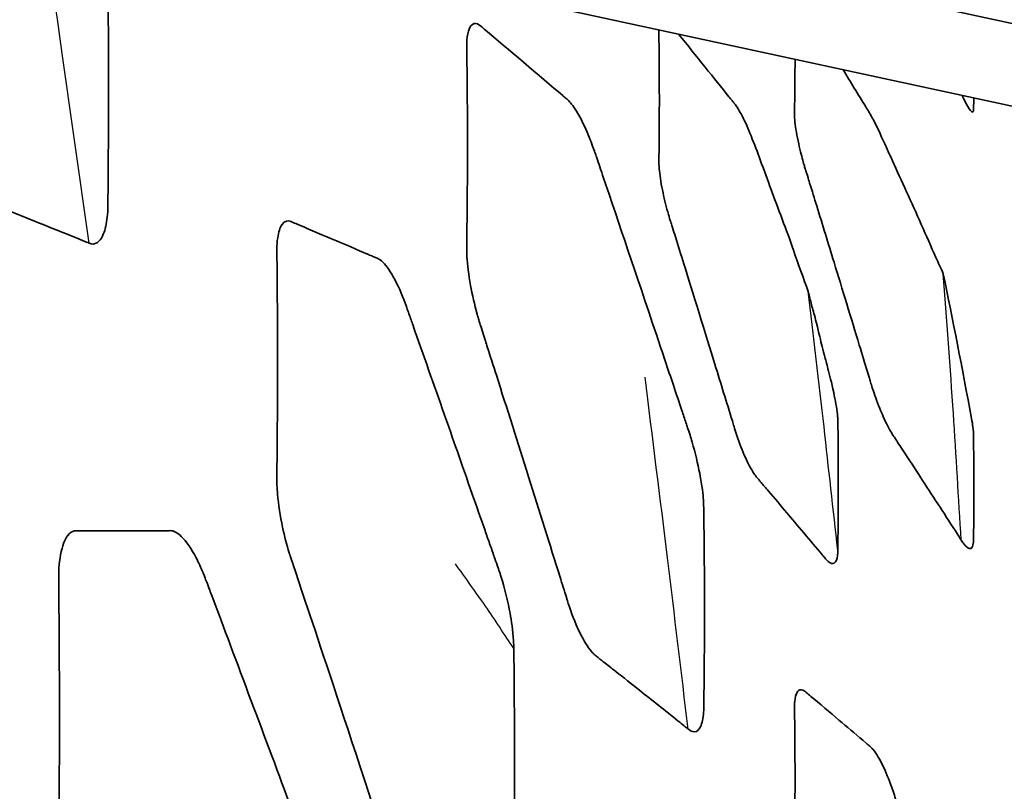
# Model space of a CAD drawing. Units: millimetres. Extents: x 14 to 1080, y -49 to 580.
# Drawn here: x 386 to 392, y 423 to 427 of the extents above; entities that cross this region are included whole.
import ezdxf

# ---------------------------------------------------------------- set-up
doc = ezdxf.new("R2010")
doc.units = ezdxf.units.MM
doc.header["$LTSCALE"] = 2
for name, color, linetype, lineweight in [('Dimension (ISO)', 7, 'Continuous', 18), ('Visible (ISO)', 7, 'Continuous', 35), ('Visible Narrow (ISO)', 7, 'Continuous', 25)]:
    doc.layers.add(name, color=color, linetype=linetype, lineweight=lineweight)
doc.styles.add('Note Text (ISO)', font='arial.ttf')
doc.dimstyles.new('ISO FOR MARKETING', dxfattribs={"dimscale": 2, "dimtxt": 2.5, "dimasz": 2.5, "dimexe": 3.175, "dimexo": 2, "dimgap": 0.762, "dimtad": 1, "dimrnd": 1e-08, "dimdsep": 46, "dimtxsty": 'Note Text (ISO)', "dimcen": 0.09, "dimdle": 10, "dimclrd": 256, "dimclre": 256, "dimclrt": 256, "dimazin": 2, "dimtfac": 1.40208, "dimtdec": 1, "dimtmove": 0, "dimatfit": 3, "dimfxl": 1, "dimtolj": 1, "dimtzin": 0, "dimlwd": -1, "dimlwe": -1, "dimarcsym": 0})

# ---------------------------------------------------------------- blocks, each defined once
blk = doc.blocks.new('*D9')
at = {"layer": 'Defpoints', "color": 0, "transparency": 16777216}
for p in [(356.8076, 510.983), (356.8076, 299.983), (487.2114, 299.983)]:
    blk.add_point(p, dxfattribs=at)
at = {"layer": 'Dimension (ISO)', "transparency": 16777216}
for p, q in [((360.8076, 510.983), (493.5614, 510.983)), ((487.2114, 505.983), (487.2114, 304.983)), ((360.8076, 299.983), (493.5614, 299.983))]:
    blk.add_line(p, q, dxfattribs=at)
for points in [[(486.3781, 505.983), (488.0448, 505.983), (487.2114, 510.983)], [(486.3781, 304.983), (488.0448, 304.983), (487.2114, 299.983)]]:
    blk.add_solid(points, dxfattribs=at)
at = {"layer": 'Dimension (ISO)', "transparency": 16777216, "char_height": 5, "attachment_point": 1, "rotation": 90, "style": 'Note Text (ISO)'}
for s, insert in [('\\A1;211 mm', (480.6636, 393.1944)), ('\\A1;8.31 in', (488.7354, 395.3789))]:
    blk.add_mtext(s, dxfattribs=dict(at, insert=insert))

msp = doc.modelspace()

# ---------------------------------------------------------------- linework, layer by layer
at = {"layer": 'Visible (ISO)'}
for p, q in [((386.6572, 427.9103), (399.1872, 425.2007)), ((399.1872, 424.7563), (386.6572, 427.4659))]:
    msp.add_line(p, q, dxfattribs=at)
for points, knots in [([(386.9093, 427.1457), (386.9094, 427.138), (386.9095, 427.1278), (386.9097, 427.1044), (386.9098, 427.0962), (386.9102, 427.0514), (386.9105, 427.0162), (386.9131, 426.6949), (386.9138, 426.4134), (386.9118, 426.1051), (386.9114, 426.0322), (386.9108, 425.9631), (386.9099, 425.8641), (386.91, 425.8349), (386.9091, 425.8098)], [1.2747992, 1.2747992, 1.2747992, 1.2747992, 1.2796839, 1.2796839, 1.282593, 1.282593, 1.2963657, 1.2963657, 1.4128949, 1.4128949, 1.4128949, 1.4404496, 1.4404496, 1.4543352, 1.4543352, 1.4543352, 1.4543352]), ([(388.8351, 426.7), (388.8356, 426.7234), (388.838, 426.7453), (388.851, 426.7892), (388.862, 426.8026), (388.8867, 426.8084), (388.8973, 426.8028), (388.9089, 426.7931)], [2.683738, 2.683738, 2.683738, 2.683738, 2.6991988, 2.6991988, 2.71859595, 2.71859595, 2.73637869, 2.73637869, 2.73637869, 2.73637869]), ([(388.9089, 426.7931), (388.9126, 426.79), (388.9163, 426.7869), (388.9224, 426.7817), (388.9256, 426.779), (389.0473, 426.6764), (389.2306, 426.5206), (389.3536, 426.4159), (389.3608, 426.4098), (389.3706, 426.4014), (389.3759, 426.3973), (389.3821, 426.3909)], [2.73637869, 2.73637869, 2.73637869, 2.73637869, 2.74204046, 2.74204046, 2.7454284, 2.7454284, 2.78318409, 2.78318409, 2.78435976, 2.78435976, 2.78524942, 2.78524942, 2.78524942, 2.78524942]), ([(389.8664, 426.0484), (389.8659, 426.061), (389.8662, 426.0716), (389.8664, 426.0889), (389.8665, 426.0939), (389.8669, 426.1266), (389.8672, 426.1496), (389.8691, 426.3496), (389.8686, 426.5399), (389.8663, 426.7232), (389.8662, 426.7322), (389.8659, 426.7492), (389.8658, 426.7564), (389.8657, 426.7633)], [1.3457316, 1.3457316, 1.3457316, 1.3457316, 1.3654089, 1.3654089, 1.3739547, 1.3739547, 1.4204145, 1.4204145, 1.7419008, 1.7419008, 1.7504908, 1.7504908, 1.7575775, 1.7575775, 1.7575775, 1.7575775]), ([(389.9721, 426.749), (390.0674, 426.6301), (390.165, 426.5087), (390.2473, 426.4062), (390.2535, 426.3985), (390.2624, 426.3875), (390.266, 426.383), (390.2704, 426.3775), (390.2714, 426.3763), (390.2724, 426.375)], [1.82385947, 1.82385947, 1.82385947, 1.82385947, 1.9114138, 1.9114138, 1.91727191, 1.91727191, 1.9220153, 1.9220153, 1.92344879, 1.92344879, 1.92344879, 1.92344879]), ([(388.8349, 425.604), (388.8349, 425.6042), (388.8349, 425.6043), (388.8351, 425.622), (388.8354, 425.6365), (388.8392, 425.9291), (388.8397, 426.1931), (388.8374, 426.4899), (388.8369, 426.5363), (388.8362, 426.5955), (388.8361, 426.6092), (388.8358, 426.6347), (388.8356, 426.6468), (388.8352, 426.6722), (388.8348, 426.6864), (388.8351, 426.7)], [2.4773748, 2.4773748, 2.4773748, 2.4773748, 2.4775025, 2.4775025, 2.4903876, 2.4903876, 2.6310644, 2.6310644, 2.6582695, 2.6582695, 2.66689, 2.66689, 2.6747863, 2.6747863, 2.683738, 2.683738, 2.683738, 2.683738]), ([(390.5935, 426.3206), (390.5936, 426.3251), (390.5937, 426.3301), (390.5941, 426.3501), (390.5943, 426.3606), (390.5949, 426.3965), (390.5952, 426.4214), (390.596, 426.493), (390.5963, 426.5428), (390.5964, 426.6013), (390.5964, 426.6076), (390.5964, 426.614)], [0.47940712, 0.47940712, 0.47940712, 0.47940712, 0.48271203, 0.48271203, 0.49101446, 0.49101446, 0.5074232, 0.5074232, 0.53734597, 0.53734597, 0.54096769, 0.54096769, 0.54096769, 0.54096769]), ([(390.8542, 426.5583), (390.8938, 426.4934), (390.9347, 426.4264), (390.9788, 426.354), (390.9809, 426.3505), (390.9897, 426.336), (390.994, 426.3291), (391.0015, 426.3166), (391.0052, 426.3105), (391.0109, 426.3003)], [0.63052375, 0.63052375, 0.63052375, 0.63052375, 0.64714357, 0.64714357, 0.64815839, 0.64815839, 0.6501, 0.6501, 0.65068098, 0.65068098, 0.65068098, 0.65068098]), ([(389.3821, 426.3909), (389.3947, 426.3783), (389.4114, 426.357), (389.4578, 426.277), (389.4788, 426.2279), (389.5066, 426.1595), (389.5168, 426.1308), (389.5246, 426.1085), (389.5262, 426.1039), (389.5294, 426.0943)], [2.785249424, 2.785249424, 2.785249424, 2.785249424, 2.787020394, 2.787020394, 2.789358973, 2.789358973, 2.791923463, 2.791923463, 2.792748643, 2.792748643, 2.792748643, 2.792748643]), ([(391.5528, 426.334), (391.551, 426.3293), (391.547, 426.3295), (391.5373, 426.3393), (391.5292, 426.3484), (391.5087, 426.3877), (391.5052, 426.3946), (391.4986, 426.4083), (391.4959, 426.414), (391.493, 426.4201)], [0.0227212, 0.0227212, 0.0227212, 0.0227212, 0.04332967, 0.04332967, 0.05517158, 0.05517158, 0.05738162, 0.05738162, 0.05912648, 0.05912648, 0.05912648, 0.05912648]), ([(391.5558, 426.4065), (391.5555, 426.3932), (391.5552, 426.3801), (391.5549, 426.3671), (391.5547, 426.3626), (391.5546, 426.3587), (391.5544, 426.3525), (391.5543, 426.349), (391.554, 426.3409), (391.554, 426.3381), (391.5532, 426.3351), (391.553, 426.3345), (391.5528, 426.334)], [0.78409262, 0.78409262, 0.78409262, 0.78409262, 0.79904908, 0.79904908, 0.79904908, 0.80421898, 0.80421898, 0.81081187, 0.81081187, 0.81953062, 0.81953062, 0.82177028, 0.82177028, 0.82177028, 0.82177028]), ([(390.2724, 426.375), (390.2781, 426.3679), (390.2838, 426.3602), (390.3063, 426.3234), (390.3221, 426.2919), (390.3452, 426.2404), (390.3529, 426.222), (390.3604, 426.2032)], [1.92344879, 1.92344879, 1.92344879, 1.92344879, 1.93156151, 1.93156151, 1.94626326, 1.94626326, 1.95374657, 1.95374657, 1.95374657, 1.95374657]), ([(390.6402, 426.0634), (390.6338, 426.086), (390.625, 426.1194), (390.6066, 426.2027), (390.5993, 426.2442), (390.5938, 426.2944), (390.5933, 426.3059), (390.5935, 426.3206)], [0.42990606, 0.42990606, 0.42990606, 0.42990606, 0.4488619, 0.4488619, 0.46865923, 0.46865923, 0.47940712, 0.47940712, 0.47940712, 0.47940712]), ([(391.0109, 426.3003), (391.0122, 426.298), (391.0136, 426.2954), (391.024, 426.2759), (391.0325, 426.2582), (391.04, 426.242)], [0.6506809796, 0.6506809796, 0.6506809796, 0.6506809796, 0.6508140155, 0.6508140155, 0.6516082226, 0.6516082226, 0.6516082226, 0.6516082226]), ([(391.04, 426.2421), (391.0988, 426.1144), (391.1401, 426.0222), (391.2464, 425.7911), (391.3017, 425.6635), (391.3651, 425.5215), (391.3784, 425.4921), (391.392, 425.4625)], [0, 0, 0, 0, 0.0698738, 0.0698738, 0.1348669, 0.1348669, 0.1515526, 0.1515526, 0.1515526, 0.1515526]), ([(390.3604, 426.2032), (390.3793, 426.1559), (390.3952, 426.1137), (390.4308, 426.0174), (390.4493, 425.9656), (390.5044, 425.8148), (390.551, 425.6977), (390.6143, 425.5125), (390.6407, 425.4386), (390.6673, 425.3677)], [0, 0, 0, 0, 0.0188626, 0.0188626, 0.0465384, 0.0465384, 0.1073696, 0.1073696, 0.150363, 0.150363, 0.150363, 0.150363]), ([(389.5294, 426.0943), (389.5311, 426.0892), (389.5333, 426.0828), (389.5423, 426.0563), (389.5472, 426.0416), (389.5582, 426.0091), (389.5605, 426.0023), (389.6586, 425.7121), (389.7352, 425.4855), (389.8852, 425.0385), (389.915, 424.9496), (389.9595, 424.817), (389.9745, 424.7719), (389.993, 424.7166), (389.9966, 424.706), (390.008, 424.6719), (390.0147, 424.652), (390.0243, 424.6233), (390.0286, 424.6104), (390.0333, 424.5952)], [2.79274864, 2.79274864, 2.79274864, 2.79274864, 2.7931861, 2.7931861, 2.7940946, 2.7940946, 2.79485577, 2.79485577, 2.8163755, 2.8163755, 2.82199475, 2.82199475, 2.82504422, 2.82504422, 2.82586897, 2.82586897, 2.82811153, 2.82811153, 2.82979596, 2.82979596, 2.82979596, 2.82979596]), ([(389.9238, 425.7594), (389.9211, 425.7681), (389.9193, 425.7741), (389.9063, 425.8181), (389.8964, 425.8581), (389.8792, 425.939), (389.8723, 425.9806), (389.8674, 426.0281), (389.8668, 426.0387), (389.8664, 426.0484)], [1.24827247, 1.24827247, 1.24827247, 1.24827247, 1.25467953, 1.25467953, 1.29076067, 1.29076067, 1.33073723, 1.33073723, 1.34573159, 1.34573159, 1.34573159, 1.34573159]), ([(390.9983, 424.8921), (390.9944, 424.9048), (390.9902, 424.9188), (390.9721, 424.9785), (390.9568, 425.0292), (390.8969, 425.2263), (390.8511, 425.3763), (390.7751, 425.6245), (390.7435, 425.7272), (390.7006, 425.8664), (390.688, 425.9074), (390.6708, 425.963), (390.6685, 425.9705), (390.6556, 426.0121), (390.6527, 426.0215), (390.6501, 426.0299), (390.649, 426.0335), (390.6462, 426.0428), (390.6435, 426.0517), (390.6402, 426.0634)], [0.1901481, 0.1901481, 0.1901481, 0.1901481, 0.2017318, 0.2017318, 0.2311627, 0.2311627, 0.316399, 0.316399, 0.3740076, 0.3740076, 0.3971691, 0.3971691, 0.404488, 0.404488, 0.4134613, 0.4134613, 0.4201039, 0.4201039, 0.4299061, 0.4299061, 0.4299061, 0.4299061]), ([(386.8086, 425.6267), (386.8039, 425.6286), (386.7993, 425.6305), (386.7915, 425.6337), (386.7886, 425.6349), (386.7676, 425.6435), (386.7521, 425.6498), (386.6093, 425.708), (386.4598, 425.7674), (386.343, 425.8138), (386.331, 425.8185), (386.3134, 425.8255), (386.302, 425.83), (386.2863, 425.8362), (386.2799, 425.8388), (386.2704, 425.8425), (386.2672, 425.8438), (386.2639, 425.8455)], [0.1000164, 0.1000164, 0.1000164, 0.1000164, 0.1048608, 0.1048608, 0.1082849, 0.1082849, 0.1293917, 0.1293917, 0.2993377, 0.2993377, 0.3198999, 0.3198999, 0.331147, 0.331147, 0.3415098, 0.3415098, 0.3468117, 0.3468117, 0.3468117, 0.3468117]), ([(386.9091, 425.8098), (386.9076, 425.7671), (386.9033, 425.736), (386.8887, 425.6795), (386.8758, 425.6451), (386.8376, 425.6193), (386.823, 425.6207), (386.8086, 425.6267)], [0.04144034, 0.04144034, 0.04144034, 0.04144034, 0.06499113, 0.06499113, 0.08519635, 0.08519635, 0.10001643, 0.10001643, 0.10001643, 0.10001643]), ([(390.2831, 424.5986), (390.2778, 424.6148), (390.2735, 424.6287), (390.2662, 424.6526), (390.2633, 424.6622), (390.2292, 424.7732), (390.1981, 424.8742), (390.1211, 425.1239), (390.0422, 425.3787), (389.9845, 425.5646), (389.9693, 425.6132), (389.9499, 425.6756), (389.9442, 425.6941), (389.9366, 425.7183), (389.9342, 425.7259), (389.9283, 425.7448), (389.9258, 425.7529), (389.9238, 425.7594)], [1.0894662, 1.0894662, 1.0894662, 1.0894662, 1.0954743, 1.0954743, 1.0999552, 1.0999552, 1.1453439, 1.1453439, 1.209981, 1.209981, 1.2332224, 1.2332224, 1.2400587, 1.2400587, 1.2434626, 1.2434626, 1.2482725, 1.2482725, 1.2482725, 1.2482725]), ([(387.8164, 425.5965), (387.8167, 425.6149), (387.8176, 425.635), (387.8251, 425.6863), (387.833, 425.71), (387.8597, 425.7506), (387.8781, 425.7474), (387.8864, 425.7449), (387.8875, 425.7445), (387.8893, 425.7438)], [0.67628136, 0.67628136, 0.67628136, 0.67628136, 0.68972515, 0.68972515, 0.70969129, 0.70969129, 0.74199065, 0.74199065, 0.74739087, 0.74739087, 0.74739087, 0.74739087]), ([(387.8893, 425.7438), (387.8913, 425.743), (387.8942, 425.7417), (387.9041, 425.7375), (387.9088, 425.7355), (388.0234, 425.6868), (388.1961, 425.6134), (388.3102, 425.5647), (388.3179, 425.5614), (388.3291, 425.5566), (388.3324, 425.5553), (388.3419, 425.5512), (388.3474, 425.5489), (388.3563, 425.5451), (388.3597, 425.5437), (388.3639, 425.5413)], [0.7473909, 0.7473909, 0.7473909, 0.7473909, 0.7535133, 0.7535133, 0.7601165, 0.7601165, 0.8402101, 0.8402101, 0.8460186, 0.8460186, 0.8484673, 0.8484673, 0.8528206, 0.8528206, 0.8547137, 0.8547137, 0.8547137, 0.8547137]), ([(388.8996, 425.2145), (388.897, 425.2233), (388.8941, 425.2331), (388.8765, 425.2972), (388.8648, 425.3504), (388.8455, 425.4569), (388.8387, 425.5099), (388.8345, 425.5783), (388.8347, 425.5915), (388.8349, 425.604)], [2.43620641, 2.43620641, 2.43620641, 2.43620641, 2.43913037, 2.43913037, 2.45245127, 2.45245127, 2.46815264, 2.46815264, 2.47737476, 2.47737476, 2.47737476, 2.47737476]), ([(387.816, 424.3666), (387.8162, 424.3779), (387.8163, 424.3901), (387.8168, 424.4314), (387.817, 424.4514), (387.819, 424.6605), (387.8199, 424.8546), (387.8196, 425.1344), (387.8193, 425.229), (387.8184, 425.375), (387.818, 425.4259), (387.8173, 425.4926), (387.8172, 425.5073), (387.8169, 425.5369), (387.8167, 425.5504), (387.8164, 425.5744), (387.8162, 425.5852), (387.8164, 425.5965)], [0.2920931, 0.2920931, 0.2920931, 0.2920931, 0.3028177, 0.3028177, 0.3238408, 0.3238408, 0.5038798, 0.5038798, 0.5942536, 0.5942536, 0.641851, 0.641851, 0.6558781, 0.6558781, 0.6680162, 0.6680162, 0.6762814, 0.6762814, 0.6762814, 0.6762814]), ([(388.3639, 425.5413), (388.3713, 425.5371), (388.381, 425.5297), (388.4139, 425.493), (388.4357, 425.4592), (388.4829, 425.3642), (388.5028, 425.3098), (388.5112, 425.286)], [0.85471367, 0.85471367, 0.85471367, 0.85471367, 0.85806134, 0.85806134, 0.8633842, 0.8633842, 0.86973476, 0.86973476, 0.86973476, 0.86973476]), ([(390.6673, 425.3677), (390.6729, 425.3429), (390.6788, 425.319), (390.6913, 425.273), (390.698, 425.2497), (390.7203, 425.1658), (390.7311, 425.1145), (390.7425, 425.0692), (390.7482, 425.0477), (390.7601, 425.003), (390.7663, 424.98), (390.782, 424.9193), (390.7926, 424.8774), (390.8039, 424.8249)], [0, 0, 0, 0, 0.026997, 0.026997, 0.0538687, 0.0538687, 0.093102, 0.093102, 0.112139, 0.112139, 0.1284901, 0.1284901, 0.1485517, 0.1485517, 0.1485517, 0.1485517]), ([(388.5112, 425.286), (388.5118, 425.2841), (388.5124, 425.2824), (388.5211, 425.2578), (388.5289, 425.2358), (388.5395, 425.2055), (388.543, 425.1957), (388.6028, 425.0257), (388.6586, 424.8673), (388.7142, 424.709), (388.7602, 424.5781), (388.8058, 424.4482), (388.8874, 424.215), (388.9101, 424.1503), (388.9414, 424.0607), (388.9495, 424.0373), (388.9639, 423.9962), (388.9701, 423.9786), (388.9774, 423.9575), (388.982, 423.9444), (388.9913, 423.9178), (388.9967, 423.9023), (389.0058, 423.8763), (389.0096, 423.8655), (389.0138, 423.8524)], [0.8697348, 0.8697348, 0.8697348, 0.8697348, 0.8702536, 0.8702536, 0.8781949, 0.8781949, 0.8819621, 0.8819621, 0.9360035, 0.9360035, 0.9360035, 0.9807248, 0.9807248, 0.9976223, 0.9976223, 1.0035081, 1.0035081, 1.0078542, 1.0078542, 1.0086514, 1.0086514, 1.0099573, 1.0099573, 1.0108291, 1.0108291, 1.0108291, 1.0108291]), ([(389.3726, 423.7155), (389.3717, 423.7183), (389.3708, 423.7213), (389.3647, 423.7406), (389.359, 423.7591), (389.3471, 423.797), (389.3413, 423.8157), (389.2267, 424.1826), (389.1072, 424.5614), (388.9773, 424.97), (388.9611, 425.0207), (388.9441, 425.0741), (388.9337, 425.1068), (388.9193, 425.1518), (388.9147, 425.1661), (388.9067, 425.1914), (388.9033, 425.2019), (388.8996, 425.2145)], [1.5457596, 1.5457596, 1.5457596, 1.5457596, 1.554444, 1.554444, 1.5989785, 1.5989785, 1.6352426, 1.6352426, 2.3164235, 2.3164235, 2.4169338, 2.4169338, 2.4260183, 2.4260183, 2.432021, 2.432021, 2.4362064, 2.4362064, 2.4362064, 2.4362064]), ([(391.109, 424.6174), (391.095, 424.6415), (391.0787, 424.6743), (391.0464, 424.7494), (391.0312, 424.7914), (391.0107, 424.8513), (391.0054, 424.8684), (390.9991, 424.8892), (390.9987, 424.8906), (390.9983, 424.8921)], [0.13682798, 0.13682798, 0.13682798, 0.13682798, 0.15301733, 0.15301733, 0.17075101, 0.17075101, 0.18882651, 0.18882651, 0.1901481, 0.1901481, 0.1901481, 0.1901481]), ([(390.8039, 424.8249), (390.8133, 424.7818), (390.8203, 424.7413), (390.8246, 424.7019), (390.8251, 424.6959), (390.8255, 424.6906)], [2.02929679, 2.02929679, 2.02929679, 2.02929679, 2.03993332, 2.03993332, 2.04233242, 2.04233242, 2.04233242, 2.04233242]), ([(390.8255, 424.6906), (390.8263, 424.6799), (390.8264, 424.6725), (390.8266, 424.659), (390.8267, 424.6526), (390.8269, 424.6354), (390.8271, 424.6207), (390.8277, 424.5526), (390.8281, 424.502), (390.8285, 424.3999), (390.8285, 424.3494), (390.8284, 424.3002), (390.8283, 424.2458), (390.828, 424.192), (390.8269, 424.0396), (390.8263, 423.9947), (390.8261, 423.9772)], [2.0423324, 2.0423324, 2.0423324, 2.0423324, 2.0472688, 2.0472688, 2.0516925, 2.0516925, 2.0595814, 2.0595814, 2.0831079, 2.0831079, 2.107434, 2.107434, 2.107434, 2.1342944, 2.1342944, 2.1840796, 2.1840796, 2.1840796, 2.1840796]), ([(391.5436, 424.6858), (391.5471, 424.6667), (391.5493, 424.6517), (391.5533, 424.619), (391.5537, 424.6063), (391.5538, 424.5992)], [0.690515956, 0.690515956, 0.690515956, 0.690515956, 0.693350228, 0.693350228, 0.698417837, 0.698417837, 0.698417837, 0.698417837]), ([(390.0333, 424.5952), (390.0368, 424.5842), (390.0405, 424.572), (390.0611, 424.5009), (390.0748, 424.4432), (390.0983, 424.3212), (390.1028, 424.2762), (390.1059, 424.2316), (390.1062, 424.2201), (390.1064, 424.2068)], [2.82979596, 2.82979596, 2.82979596, 2.82979596, 2.83102528, 2.83102528, 2.83602284, 2.83602284, 2.84262795, 2.84262795, 2.84621612, 2.84621612, 2.84621612, 2.84621612]), ([(390.3945, 424.3654), (390.3931, 424.3671), (390.3899, 424.3709), (390.3739, 424.3922), (390.3566, 424.4191), (390.3199, 424.4971), (390.3043, 424.5364), (390.2874, 424.5857), (390.2852, 424.5923), (390.2831, 424.5986)], [1.04889102, 1.04889102, 1.04889102, 1.04889102, 1.05549967, 1.05549967, 1.07317991, 1.07317991, 1.08713845, 1.08713845, 1.08946625, 1.08946625, 1.08946625, 1.08946625]), ([(391.4886, 424.0318), (391.4868, 424.0346), (391.4849, 424.0376), (391.4777, 424.0488), (391.4722, 424.0574), (391.4062, 424.1602), (391.3423, 424.2587), (391.2563, 424.3907), (391.2202, 424.4462), (391.1666, 424.5281), (391.148, 424.5566), (391.1341, 424.5778), (391.1303, 424.5836), (391.1201, 424.5991), (391.1165, 424.6046), (391.1109, 424.6142), (391.1099, 424.6158), (391.109, 424.6174)], [0.05999594, 0.05999594, 0.05999594, 0.05999594, 0.06098899, 0.06098899, 0.06342487, 0.06342487, 0.10185676, 0.10185676, 0.1175688, 0.1175688, 0.12651854, 0.12651854, 0.1300426, 0.1300426, 0.13572147, 0.13572147, 0.13682798, 0.13682798, 0.13682798, 0.13682798]), ([(391.5538, 424.5992), (391.5538, 424.599), (391.5538, 424.5988), (391.5539, 424.5934), (391.5539, 424.5883), (391.5543, 424.5662), (391.5546, 424.5481), (391.5559, 424.4526), (391.5565, 424.379), (391.5566, 424.2255), (391.5559, 424.1518), (391.5549, 424.0809), (391.5547, 424.0723), (391.5546, 424.0647), (391.5544, 424.0527), (391.5543, 424.0461), (391.554, 424.0305), (391.554, 424.0251), (391.5532, 424.0177), (391.553, 424.0162), (391.5528, 424.0148)], [0.6984178, 0.6984178, 0.6984178, 0.6984178, 0.6985544, 0.6985544, 0.7024243, 0.7024243, 0.7141534, 0.7141534, 0.7565875, 0.7565875, 0.7990491, 0.7990491, 0.7990491, 0.804219, 0.804219, 0.8108119, 0.8108119, 0.8195306, 0.8195306, 0.8217703, 0.8217703, 0.8217703, 0.8217703]), ([(387.8824, 423.964), (387.869, 424.007), (387.857, 424.0545), (387.8347, 424.1611), (387.825, 424.2233), (387.8168, 424.3134), (387.8157, 424.3381), (387.816, 424.3666)], [0.1833244, 0.1833244, 0.1833244, 0.1833244, 0.2197769, 0.2197769, 0.2651519, 0.2651519, 0.2920931, 0.2920931, 0.2920931, 0.2920931]), ([(390.7728, 423.9191), (390.7672, 423.9241), (390.7626, 423.9297), (390.7523, 423.942), (390.7516, 423.9427), (390.6816, 424.0263), (390.6029, 424.1195), (390.52, 424.2179), (390.4868, 424.2571), (390.4469, 424.3041), (390.4397, 424.3126), (390.4264, 424.3282), (390.4203, 424.3353), (390.4127, 424.3442), (390.4103, 424.347), (390.4034, 424.3551), (390.3993, 424.3598), (390.3946, 424.3654), (390.3945, 424.3654), (390.3945, 424.3654)], [0.3603215, 0.3603215, 0.3603215, 0.3603215, 0.4255226, 0.4255226, 0.4694749, 0.4694749, 0.7558625, 0.7558625, 0.9397308, 0.9397308, 0.9806474, 0.9806474, 1.0158606, 1.0158606, 1.0250634, 1.0250634, 1.0487531, 1.0487531, 1.048891, 1.048891, 1.048891, 1.048891]), ([(390.1064, 424.2068), (390.1065, 424.2029), (390.1065, 424.1988), (390.1068, 424.1824), (390.1069, 424.171), (390.1073, 424.1409), (390.1076, 424.1219), (390.1099, 423.9296), (390.1108, 423.7618), (390.1104, 423.5118), (390.1099, 423.428), (390.1088, 423.304), (390.1084, 423.2621), (390.1078, 423.2106), (390.1076, 423.2001), (390.1073, 423.1737), (390.107, 423.1569), (390.1067, 423.1302), (390.1065, 423.1201), (390.106, 423.11)], [2.8462161, 2.8462161, 2.8462161, 2.8462161, 2.8472802, 2.8472802, 2.8501344, 2.8501344, 2.8553473, 2.8553473, 2.9034457, 2.9034457, 2.929399, 2.929399, 2.9434231, 2.9434231, 2.9471785, 2.9471785, 2.953176, 2.953176, 2.9583799, 2.9583799, 2.9583799, 2.9583799]), ([(386.6457, 423.8181), (386.6452, 423.8627), (386.6468, 423.905), (386.6648, 424.0016), (386.6782, 424.0354), (386.7061, 424.0738), (386.7178, 424.0801), (386.7295, 424.0819)], [0.91285307, 0.91285307, 0.91285307, 0.91285307, 0.92744346, 0.92744346, 0.94149735, 0.94149735, 0.95338874, 0.95338874, 0.95338874, 0.95338874]), ([(386.7295, 424.0819), (386.7363, 424.0829), (386.7431, 424.0823), (386.7551, 424.0822), (386.7594, 424.0822), (386.9015, 424.0813), (387.0284, 424.0818), (387.1719, 424.0826), (387.1955, 424.0828), (387.2282, 424.0831), (387.2365, 424.0831), (387.2441, 424.0832)], [0.9533887, 0.9533887, 0.9533887, 0.9533887, 0.9603673, 0.9603673, 0.9656484, 0.9656484, 1.099755, 1.099755, 1.128786, 1.128786, 1.1405201, 1.1405201, 1.1405201, 1.1405201]), ([(387.2441, 424.0832), (387.2642, 424.0834), (387.2813, 424.0737), (387.3307, 424.026), (387.3581, 423.9852), (387.3966, 423.9118), (387.4091, 423.8844), (387.4229, 423.8508), (387.425, 423.8454), (387.4275, 423.8392)], [1.14052005, 1.14052005, 1.14052005, 1.14052005, 1.17132481, 1.17132481, 1.21016712, 1.21016712, 1.23139323, 1.23139323, 1.23568022, 1.23568022, 1.23568022, 1.23568022]), ([(391.5528, 424.0148), (391.551, 424.0016), (391.547, 423.992), (391.5373, 423.9861), (391.5292, 423.9828), (391.5087, 424.0043), (391.5052, 424.0084), (391.4971, 424.019), (391.4933, 424.0245), (391.4886, 424.0318)], [0.0227212, 0.0227212, 0.0227212, 0.0227212, 0.04332967, 0.04332967, 0.05517158, 0.05517158, 0.05738162, 0.05738162, 0.05999594, 0.05999594, 0.05999594, 0.05999594]), ([(388.3569, 422.5299), (388.3541, 422.5384), (388.3514, 422.5466), (388.3443, 422.5684), (388.3418, 422.5761), (388.0754, 423.3896), (387.9066, 423.8898), (387.8858, 423.9534), (387.8843, 423.9582), (387.8827, 423.9632), (387.8826, 423.9636), (387.8824, 423.964)], [0.12773032, 0.12773032, 0.12773032, 0.12773032, 0.12863313, 0.12863313, 0.1301853, 0.1301853, 0.17911143, 0.17911143, 0.18298652, 0.18298652, 0.18332436, 0.18332436, 0.18332436, 0.18332436]), ([(390.8261, 423.9772), (390.8261, 423.9754), (390.8261, 423.974), (390.826, 423.9704), (390.8259, 423.9681), (390.8246, 423.9431), (390.8207, 423.9252), (390.8055, 423.9036), (390.7951, 423.9049), (390.7819, 423.9118), (390.7783, 423.9144), (390.774, 423.9181), (390.7734, 423.9186), (390.7728, 423.9191)], [0.0766456, 0.0766456, 0.0766456, 0.0766456, 0.081772, 0.081772, 0.0918588, 0.0918588, 0.19491, 0.19491, 0.3116256, 0.3116256, 0.3537201, 0.3537201, 0.3603215, 0.3603215, 0.3603215, 0.3603215]), ([(386.6459, 422.3592), (386.6458, 422.373), (386.646, 422.3885), (386.6464, 422.4246), (386.6466, 422.437), (386.6468, 422.4574), (386.6471, 422.491), (386.6494, 422.7772), (386.6498, 423.009), (386.6491, 423.3499), (386.6485, 423.4665), (386.6473, 423.6441), (386.6468, 423.7024), (386.6462, 423.7698), (386.646, 423.7867), (386.6458, 423.8077), (386.6457, 423.8129), (386.6457, 423.8181)], [0.8012762, 0.8012762, 0.8012762, 0.8012762, 0.8164409, 0.8164409, 0.8250868, 0.8250868, 0.8315343, 0.8315343, 0.8707941, 0.8707941, 0.8926393, 0.8926393, 0.9060111, 0.9060111, 0.9111613, 0.9111613, 0.9128531, 0.9128531, 0.9128531, 0.9128531]), ([(387.4275, 423.8392), (387.4327, 423.8259), (387.4392, 423.8084), (387.4582, 423.7577), (387.4608, 423.7509), (387.5934, 423.3977), (387.758, 422.9577), (387.8968, 422.5859), (387.9089, 422.5536), (387.9202, 422.5232), (387.9384, 422.4747), (387.9464, 422.4533), (387.9572, 422.4242), (387.9604, 422.4157), (387.9665, 422.3992), (387.97, 422.3901), (387.9735, 422.3805)], [1.2356802, 1.2356802, 1.2356802, 1.2356802, 1.2448783, 1.2448783, 1.2499874, 1.2499874, 1.3854264, 1.3854264, 1.3854264, 1.3971977, 1.3971977, 1.4052954, 1.4052954, 1.409218, 1.409218, 1.4134391, 1.4134391, 1.4134391, 1.4134391]), ([(389.0138, 423.8524), (389.0175, 423.841), (389.0216, 423.8281), (389.0423, 423.758), (389.0567, 423.6983), (389.0748, 423.5997), (389.0828, 423.5467), (389.0871, 423.477), (389.0876, 423.4647), (389.0877, 423.4509)], [0.074825584, 0.074825584, 0.074825584, 0.074825584, 0.075578119, 0.075578119, 0.078162286, 0.078162286, 0.080019005, 0.080019005, 0.08055403, 0.08055403, 0.08055403, 0.08055403]), ([(389.5192, 423.4185), (389.5151, 423.4224), (389.5104, 423.4272), (389.4838, 423.4587), (389.4622, 423.4946), (389.4142, 423.5925), (389.3952, 423.6461), (389.379, 423.6951), (389.3761, 423.7042), (389.3726, 423.7155)], [1.2861493, 1.2861493, 1.2861493, 1.2861493, 1.3089307, 1.3089307, 1.3944201, 1.3944201, 1.5112062, 1.5112062, 1.5457596, 1.5457596, 1.5457596, 1.5457596]), ([(389.0877, 423.4509), (389.0878, 423.4455), (389.0879, 423.4397), (389.0881, 423.4207), (389.0882, 423.4084), (389.0886, 423.3734), (389.0888, 423.3511), (389.0907, 423.141), (389.0916, 422.9502), (389.0913, 422.677), (389.091, 422.5973), (389.0902, 422.4659), (389.0898, 422.4153), (389.0892, 422.3478), (389.089, 422.3313), (389.0887, 422.3032), (389.0882, 422.2481), (389.0879, 422.2309), (389.0878, 422.2267), (389.0876, 422.2218), (389.0876, 422.2209), (389.0875, 422.22)], [0.08055403, 0.08055403, 0.08055403, 0.08055403, 0.08076367, 0.08076367, 0.0811822, 0.0811822, 0.08192861, 0.08192861, 0.08805817, 0.08805817, 0.09061073, 0.09061073, 0.09217945, 0.09217945, 0.09268159, 0.09268159, 0.09302546, 0.09302546, 0.09313366, 0.09313366, 0.09315726, 0.09315726, 0.09315726, 0.09315726]), ([(390.0234, 423.0178), (390.0233, 423.0179), (390.0231, 423.018), (390.0148, 423.0248), (390.0097, 423.0288), (389.991, 423.0439), (389.9807, 423.0522), (389.8991, 423.1178), (389.8297, 423.1728), (389.7192, 423.2603), (389.6743, 423.2958), (389.6122, 423.3447), (389.5907, 423.3617), (389.5657, 423.3813), (389.5559, 423.389), (389.5427, 423.3994), (389.5366, 423.4041), (389.5271, 423.4116), (389.5234, 423.4145), (389.5192, 423.4185)], [0.056257, 0.056257, 0.056257, 0.056257, 0.056888, 0.056888, 0.106407, 0.106407, 0.180856, 0.180856, 0.687011, 0.687011, 1.008614, 1.008614, 1.1883, 1.1883, 1.223826, 1.223826, 1.262624, 1.262624, 1.286149, 1.286149, 1.286149, 1.286149]), ([(390.5941, 423.1545), (390.5943, 423.158), (390.5946, 423.1616), (390.5966, 423.1845), (390.6, 423.2062), (390.6169, 423.2285), (390.6267, 423.2317), (390.6433, 423.225), (390.6476, 423.2219), (390.6522, 423.2181)], [0.59261959, 0.59261959, 0.59261959, 0.59261959, 0.59387195, 0.59387195, 0.6002558, 0.6002558, 0.60502546, 0.60502546, 0.60711818, 0.60711818, 0.60711818, 0.60711818]), ([(390.6522, 423.2181), (390.6533, 423.2171), (390.6544, 423.2162), (390.6591, 423.2123), (390.6627, 423.2092), (390.6752, 423.1987), (390.688, 423.1878), (390.7461, 423.1388), (390.8074, 423.087), (390.8893, 423.0175), (390.9324, 422.9808), (390.9788, 422.9416), (390.9809, 422.9398), (390.9897, 422.9324), (390.994, 422.9288), (391.0015, 422.9224), (391.0052, 422.9193), (391.0109, 422.9131)], [0.60711818, 0.60711818, 0.60711818, 0.60711818, 0.60762214, 0.60762214, 0.60921243, 0.60921243, 0.61262758, 0.61262758, 0.62960605, 0.62960605, 0.64714357, 0.64714357, 0.64815839, 0.64815839, 0.6501, 0.6501, 0.65068098, 0.65068098, 0.65068098, 0.65068098]), ([(390.5935, 422.3282), (390.5936, 422.3346), (390.5937, 422.3417), (390.5941, 422.37), (390.5943, 422.3849), (390.5949, 422.4358), (390.5952, 422.4711), (390.596, 422.5726), (390.5963, 422.6431), (390.5965, 422.787), (390.5963, 422.8592), (390.5955, 422.9719), (390.5952, 423.0095), (390.5947, 423.0591), (390.5945, 423.0694), (390.5943, 423.0849), (390.5943, 423.0901), (390.5941, 423.1031), (390.594, 423.1102), (390.5937, 423.1312), (390.5935, 423.1425), (390.5941, 423.1545)], [0.4794071, 0.4794071, 0.4794071, 0.4794071, 0.482712, 0.482712, 0.4910145, 0.4910145, 0.5074232, 0.5074232, 0.537346, 0.537346, 0.5657261, 0.5657261, 0.5804034, 0.5804034, 0.5841286, 0.5841286, 0.5858555, 0.5858555, 0.5883721, 0.5883721, 0.5926196, 0.5926196, 0.5926196, 0.5926196]), ([(390.106, 423.11), (390.1057, 423.1055), (390.1054, 423.101), (390.1049, 423.0962), (390.1019, 423.0646), (390.0953, 423.0402), (390.0742, 423.0036), (390.0597, 423.0016), (390.036, 423.0076), (390.027, 423.0149), (390.0234, 423.0178)], [2.95837989, 2.95837989, 2.95837989, 2.95837989, 2.96071518, 2.96071518, 2.96071518, 2.97625875, 2.97625875, 2.9973548, 2.9973548, 3.01697241, 3.01697241, 3.01697241, 3.01697241]), ([(391.0109, 422.9131), (391.0122, 422.9117), (391.0136, 422.9101), (391.0356, 422.884), (391.0539, 422.8491), (391.0776, 422.8017), (391.0938, 422.7638), (391.1138, 422.7091), (391.1175, 422.6984), (391.1224, 422.6838)], [0.65068098, 0.65068098, 0.65068098, 0.65068098, 0.650814016, 0.650814016, 0.652637401, 0.652637401, 0.655969416, 0.655969416, 0.65701721, 0.65701721, 0.65701721, 0.65701721]), ([(391.1224, 422.6838), (391.1235, 422.6805), (391.1247, 422.677), (391.1306, 422.6596), (391.1346, 422.6478), (391.1432, 422.622), (391.1454, 422.6155), (391.2346, 422.3507), (391.4002, 421.8568), (391.4525, 421.7), (391.4591, 421.6805), (391.4678, 421.6543), (391.4701, 421.6475), (391.4763, 421.6287), (391.4799, 421.618), (391.4897, 421.5886), (391.4933, 421.5779), (391.4991, 421.5593), (391.5002, 421.5555), (391.5014, 421.5516)], [0.65701721, 0.65701721, 0.65701721, 0.65701721, 0.65725632, 0.65725632, 0.65810909, 0.65810909, 0.65874334, 0.65874334, 0.67724609, 0.67724609, 0.67980245, 0.67980245, 0.68056784, 0.68056784, 0.68196799, 0.68196799, 0.68366035, 0.68366035, 0.68409178, 0.68409178, 0.68409178, 0.68409178])]:
    msp.add_open_spline(points, degree=3, knots=knots, dxfattribs=at)
for points in [[(389.8657, 426.7633), (389.8657, 426.7663), (389.8657, 426.7692), (389.8657, 426.772)], [(391.392, 425.4625), (391.4432, 425.214), (391.4938, 424.9549), (391.5436, 424.6858)]]:
    msp.add_open_spline(points, degree=3, dxfattribs=at)
at = {"layer": 'Visible Narrow (ISO)'}
for points, knots in [([(386.8086, 425.6267), (386.761, 425.9616), (386.7146, 426.2973), (386.6669, 426.6322), (386.6276, 426.9086), (386.5852, 427.2045), (386.5447, 427.4882)], [0.0077197, 0.0077197, 0.0077197, 0.0077197, 0.5, 0.5, 0.5, 0.906245, 0.906245, 0.906245, 0.906245]), ([(391.4886, 424.0318), (391.4738, 424.2591), (391.4612, 424.4856), (391.4462, 424.7129), (391.4307, 424.9484), (391.4075, 425.2269), (391.392, 425.4625)], [0.0175621, 0.0175621, 0.0175621, 0.0175621, 0.5, 0.5, 0.5, 1, 1, 1, 1]), ([(390.8261, 423.9772), (390.8017, 424.1992), (390.7764, 424.419), (390.7521, 424.6412), (390.727, 424.8714), (390.6925, 425.1374), (390.6673, 425.3677)], [0.0175993, 0.0175993, 0.0175993, 0.0175993, 0.5, 0.5, 0.5, 1, 1, 1, 1]), ([(390.0234, 423.0178), (389.9859, 423.3238), (389.9499, 423.6313), (389.9124, 423.9372), (389.8742, 424.2492), (389.8301, 424.5947), (389.7918, 424.9068)], [0.0097697, 0.0097697, 0.0097697, 0.0097697, 0.5, 0.5, 0.5, 1, 1, 1, 1]), ([(389.0877, 423.4509), (389.0375, 423.5238), (388.9864, 423.6049), (388.9362, 423.6776), (388.885, 423.7516), (388.826, 423.8313), (388.7747, 423.9054)], [0.0096252, 0.0096252, 0.0096252, 0.0096252, 0.5, 0.5, 0.5, 1, 1, 1, 1])]:
    msp.add_open_spline(points, degree=3, knots=knots, dxfattribs=at)

# ---------------------------------------------------------------- dimensions: what is measured, and where the dimension line sits
at = {"layer": 'Dimension (ISO)'}
dim = msp.add_linear_dim(base=(487.2114, 299.983), p1=(356.8076, 510.983), p2=(356.8076, 299.983), angle=90, text='<> mm\\X8.31 in', dimstyle='ISO FOR MARKETING', override={"dimgap": 0.762, "dimdec": 2, "dimpost": '', "dimtol": 0, "dimlim": 0, "dimtp": 0, "dimtm": 0, "dimtdec": 1, "dimtofl": 0, "dimatfit": 1, "dimtvp": -0.25}, dxfattribs=at)
dim.commit()
dim.dimension.update_dxf_attribs({"geometry": '*D9', "text_midpoint": (487.2114, 405.483), "dimtype": 160})

doc.saveas('drawing.dxf')
